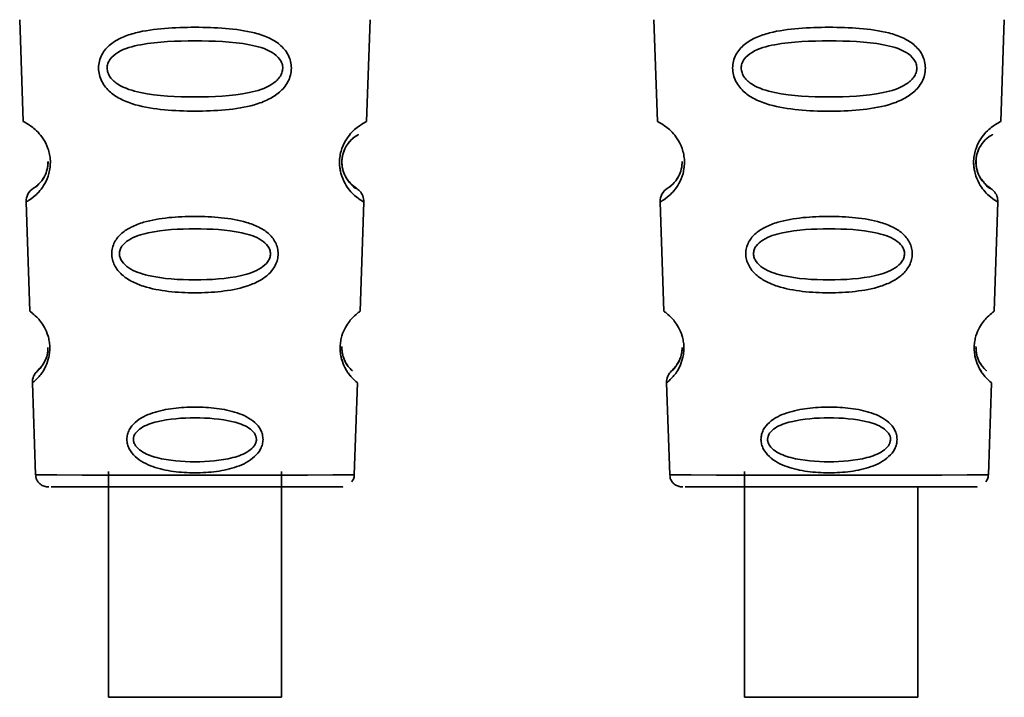
# Paper-space layout 'Blatt1' of a CAD drawing. Units: millimetres. Extents: x 0 to 5940, y 0 to 4200.
# Drawn here: x 1623 to 1654, y 2035 to 2057 of the extents above; entities that cross this region are included whole.
import ezdxf

# ---------------------------------------------------------------- set-up
doc = ezdxf.new("R2010")
doc.units = ezdxf.units.MM
doc.header["$LTSCALE"] = 10

psp = doc.layouts.new('Blatt1')

# ---------------------------------------------------------------- linework, layer by layer
at = {"color": 7, "linetype": 'Continuous', "lineweight": 35}
for p, q in [((1622.615, 2056.752), (1622.73, 2053.461)), ((1633.832, 2053.461), (1633.947, 2056.752)), ((1643.115, 2056.752), (1643.23, 2053.461)), ((1654.332, 2053.461), (1654.447, 2056.752)), ((1633.284, 2051.486), (1633.261, 2051.514)), ((1622.859, 2050.88), (1622.821, 2050.858)), ((1622.821, 2050.858), (1622.944, 2047.324)), ((1633.618, 2047.324), (1633.741, 2050.858)), ((1643.359, 2050.88), (1643.321, 2050.858)), ((1643.321, 2050.858), (1643.444, 2047.324)), ((1654.118, 2047.324), (1654.241, 2050.858)), ((1623.193, 2045.402), (1623.259, 2045.473)), ((1643.693, 2045.402), (1643.759, 2045.472)), ((1623.053, 2045.033), (1623.025, 2045.01)), ((1623.025, 2045.01), (1623.129, 2042.037)), ((1633.433, 2042.037), (1633.537, 2045.01)), ((1643.553, 2045.033), (1643.525, 2045.01)), ((1643.525, 2045.01), (1643.629, 2042.037)), ((1653.933, 2042.037), (1654.037, 2045.01)), ((1625.482, 2042.149), (1625.482, 2034.849)), ((1631.082, 2034.849), (1631.082, 2042.149)), ((1646.048, 2042.149), (1646.048, 2034.85)), ((1646.048, 2041.652), (1645.831, 2041.651)), ((1651.731, 2041.651), (1651.648, 2041.651)), ((1651.648, 2034.85), (1651.648, 2041.647))]:
    psp.add_line(p, q, dxfattribs=at)
at = {"color": 7, "linetype": 'Continuous', "lineweight": 35, "flags": 128}
for points in [[(1623.129, 2042.037), (1623.304, 2042.036), (1623.819, 2042.034), (1624.638, 2042.033), (1625.705, 2042.033), (1626.947, 2042.032), (1628.281, 2042.032), (1629.614, 2042.032), (1630.857, 2042.033), (1631.924, 2042.033), (1632.743, 2042.034), (1633.258, 2042.036), (1633.433, 2042.037)], [(1643.629, 2042.037), (1643.804, 2042.036), (1644.319, 2042.034), (1645.138, 2042.033), (1646.205, 2042.032), (1647.447, 2042.032), (1648.781, 2042.032), (1650.114, 2042.032), (1651.357, 2042.032), (1652.424, 2042.033), (1653.243, 2042.034), (1653.758, 2042.035), (1653.933, 2042.037)], [(1631.082, 2034.849), (1630.894, 2034.848), (1630.352, 2034.848), (1629.532, 2034.847), (1628.542, 2034.847), (1627.518, 2034.847), (1626.596, 2034.847), (1625.902, 2034.848), (1625.53, 2034.849), (1625.482, 2034.849)], [(1651.648, 2034.85), (1651.51, 2034.849), (1651.017, 2034.848), (1650.232, 2034.847), (1649.259, 2034.847), (1648.231, 2034.847), (1647.286, 2034.847), (1646.552, 2034.848), (1646.128, 2034.849), (1646.048, 2034.85)]]:
    psp.add_lwpolyline(points, dxfattribs=at)
at = {"color": 7, "linetype": 'Continuous', "lineweight": 35}
for centre, start in [((1623.32, 2050.875), 121.7483), ((1643.82, 2050.875), 121.7483), ((1623.524, 2045.027), 131.4786), ((1644.024, 2045.027), 131.4786)]:
    psp.add_arc(centre, 0.5, start, 181.9996, dxfattribs=at)
for points, knots in [([(1631.398, 2055.183), (1631.391, 2055.108), (1631.378, 2054.956), (1631.264, 2054.672), (1631.028, 2054.391), (1630.65, 2054.153), (1630.074, 2053.942), (1629.269, 2053.82), (1628.278, 2053.782), (1627.287, 2053.82), (1626.482, 2053.944), (1625.906, 2054.155), (1625.531, 2054.394), (1625.293, 2054.677), (1625.184, 2054.961), (1625.154, 2055.189), (1625.184, 2055.415), (1625.292, 2055.695), (1625.539, 2055.973), (1625.92, 2056.192), (1626.5, 2056.38), (1627.294, 2056.485), (1628.284, 2056.517), (1629.274, 2056.485), (1630.079, 2056.378), (1630.657, 2056.186), (1631.035, 2055.962), (1631.271, 2055.69), (1631.382, 2055.41), (1631.392, 2055.258), (1631.398, 2055.183)], [0, 0, 0, 0, 0.014531, 0.029292, 0.05949, 0.088445, 0.122288, 0.186021, 0.249981, 0.313939, 0.377665, 0.4115, 0.440452, 0.470629, 0.485382, 0.499917, 0.514478, 0.529272, 0.559558, 0.590719, 0.622448, 0.686125, 0.749984, 0.813843, 0.87754, 0.911452, 0.940415, 0.970666, 0.985451, 1, 1, 1, 1]), ([(1651.898, 2055.183), (1651.891, 2055.108), (1651.878, 2054.956), (1651.764, 2054.672), (1651.528, 2054.391), (1651.15, 2054.153), (1650.574, 2053.942), (1649.769, 2053.819), (1648.778, 2053.781), (1647.787, 2053.82), (1646.982, 2053.944), (1646.406, 2054.155), (1646.031, 2054.394), (1645.793, 2054.677), (1645.684, 2054.961), (1645.654, 2055.189), (1645.684, 2055.415), (1645.792, 2055.695), (1646.039, 2055.973), (1646.42, 2056.192), (1647, 2056.38), (1647.794, 2056.485), (1648.784, 2056.517), (1649.774, 2056.484), (1650.579, 2056.378), (1651.157, 2056.186), (1651.535, 2055.961), (1651.771, 2055.69), (1651.882, 2055.41), (1651.892, 2055.258), (1651.898, 2055.183)], [0, 0, 0, 0, 0.0145307, 0.0292922, 0.0594903, 0.0884453, 0.1222882, 0.1860205, 0.2499808, 0.3139389, 0.3776648, 0.4114997, 0.4404523, 0.470629, 0.4853819, 0.4999167, 0.5144784, 0.5292721, 0.5595578, 0.5907194, 0.6224484, 0.6861252, 0.7499839, 0.8138426, 0.8775395, 0.9114519, 0.9404147, 0.9706662, 0.9854515, 1, 1, 1, 1]), ([(1631.12, 2055.182), (1631.114, 2055.133), (1631.102, 2055.029), (1630.992, 2054.834), (1630.658, 2054.555), (1629.736, 2054.288), (1628.279, 2054.235), (1626.82, 2054.288), (1625.901, 2054.557), (1625.565, 2054.837), (1625.461, 2055.032), (1625.433, 2055.187), (1625.459, 2055.34), (1625.564, 2055.532), (1625.901, 2055.799), (1626.824, 2056.041), (1628.284, 2056.081), (1629.742, 2056.04), (1630.666, 2055.797), (1631, 2055.529), (1631.106, 2055.336), (1631.116, 2055.232), (1631.12, 2055.182)], [0, 0, 0, 0, 0.01142, 0.023977, 0.051231, 0.113616, 0.250015, 0.386383, 0.448718, 0.475921, 0.488457, 0.49987, 0.511362, 0.523807, 0.551046, 0.613547, 0.75002, 0.886492, 0.948929, 0.976102, 0.988558, 1, 1, 1, 1]), ([(1651.62, 2055.182), (1651.614, 2055.133), (1651.602, 2055.028), (1651.492, 2054.833), (1651.158, 2054.555), (1650.236, 2054.287), (1648.779, 2054.235), (1647.32, 2054.288), (1646.401, 2054.557), (1646.065, 2054.837), (1645.961, 2055.032), (1645.933, 2055.186), (1645.959, 2055.34), (1646.064, 2055.532), (1646.401, 2055.799), (1647.324, 2056.041), (1648.784, 2056.081), (1650.242, 2056.04), (1651.166, 2055.797), (1651.5, 2055.529), (1651.606, 2055.336), (1651.616, 2055.232), (1651.62, 2055.182)], [0, 0, 0, 0, 0.01142, 0.023977, 0.051231, 0.113616, 0.250015, 0.386383, 0.448718, 0.475921, 0.488457, 0.49987, 0.511362, 0.523807, 0.551046, 0.613547, 0.75002, 0.886492, 0.948929, 0.976102, 0.988558, 1, 1, 1, 1]), ([(1622.73, 2053.461), (1622.745, 2053.454), (1622.775, 2053.44), (1622.979, 2053.323), (1623.197, 2053.133), (1623.377, 2052.917), (1623.514, 2052.66), (1623.586, 2052.398), (1623.613, 2052.187), (1623.603, 2052.048), (1623.597, 2051.979)], [0, 0, 0, 0, 0.241607, 0.482408, 0.610614, 0.719937, 0.83427, 0.890124, 0.945059, 1, 1, 1, 1]), ([(1633.001, 2051.785), (1632.986, 2051.851), (1632.958, 2051.978), (1632.951, 2052.192), (1632.976, 2052.401), (1633.049, 2052.663), (1633.186, 2052.918), (1633.366, 2053.134), (1633.584, 2053.324), (1633.788, 2053.44), (1633.817, 2053.454), (1633.832, 2053.461)], [0, 0, 0, 0, 0.053851, 0.10488, 0.156995, 0.209942, 0.318314, 0.422012, 0.543492, 0.771748, 1, 1, 1, 1]), ([(1643.23, 2053.461), (1643.245, 2053.454), (1643.275, 2053.44), (1643.479, 2053.323), (1643.697, 2053.133), (1643.877, 2052.917), (1644.014, 2052.66), (1644.086, 2052.398), (1644.113, 2052.186), (1644.103, 2052.048), (1644.097, 2051.979)], [0, 0, 0, 0, 0.241607, 0.482408, 0.610614, 0.719937, 0.83427, 0.890124, 0.945059, 1, 1, 1, 1]), ([(1653.501, 2051.785), (1653.486, 2051.85), (1653.458, 2051.978), (1653.451, 2052.191), (1653.476, 2052.401), (1653.549, 2052.663), (1653.686, 2052.918), (1653.866, 2053.134), (1654.084, 2053.324), (1654.288, 2053.44), (1654.317, 2053.454), (1654.332, 2053.461)], [0, 0, 0, 0, 0.053851, 0.10488, 0.156995, 0.209942, 0.318314, 0.422012, 0.543492, 0.771748, 1, 1, 1, 1]), ([(1633.27, 2051.52), (1633.289, 2051.493), (1633.449, 2051.269), (1633.56, 2051.302), (1633.417, 2051.333), (1633.174, 2051.599), (1633.065, 2051.862), (1633.033, 2052.044), (1633.028, 2052.188), (1633.044, 2052.331), (1633.091, 2052.511), (1633.22, 2052.764), (1633.478, 2053.005), (1633.626, 2053.057), (1633.477, 2053.007), (1633.218, 2052.767), (1633.091, 2052.513), (1633.043, 2052.332), (1633.035, 2052.236), (1633.032, 2052.19)], [0, 0, 0, 0, 0.020302, 0.171056, 0.321784, 0.390691, 0.420765, 0.434626, 0.447235, 0.459904, 0.473688, 0.50379, 0.572872, 0.723714, 0.874551, 0.943556, 0.973592, 0.987383, 1, 1, 1, 1]), ([(1653.77, 2051.52), (1653.789, 2051.493), (1653.949, 2051.269), (1654.06, 2051.302), (1653.917, 2051.333), (1653.674, 2051.599), (1653.565, 2051.862), (1653.533, 2052.044), (1653.528, 2052.188), (1653.544, 2052.331), (1653.591, 2052.511), (1653.72, 2052.764), (1653.978, 2053.005), (1654.126, 2053.056), (1653.977, 2053.007), (1653.718, 2052.767), (1653.591, 2052.513), (1653.543, 2052.332), (1653.535, 2052.236), (1653.532, 2052.189)], [0, 0, 0, 0, 0.0203015, 0.1710562, 0.3217836, 0.3906915, 0.4207646, 0.4346264, 0.4472351, 0.4599041, 0.4736882, 0.5037895, 0.5728719, 0.7237144, 0.8745515, 0.9435559, 0.9735916, 0.9873835, 1, 1, 1, 1]), ([(1623.597, 2051.979), (1623.587, 2051.912), (1623.554, 2051.708), (1623.429, 2051.438), (1623.266, 2051.211), (1623.063, 2051.01), (1622.895, 2050.9), (1622.868, 2050.885), (1622.859, 2050.88)], [0, 0, 0, 0, 0.0725, 0.220765, 0.373531, 0.529269, 0.842715, 1, 1, 1, 1]), ([(1623.057, 2051.301), (1623.09, 2051.315), (1623.137, 2051.336), (1623.389, 2051.603), (1623.495, 2051.867), (1623.528, 2052.037), (1623.529, 2052.12), (1623.529, 2052.154)], [0, 0, 0, 0, 0.553541, 0.806099, 0.916206, 0.966364, 1, 1, 1, 1]), ([(1623.529, 2052.148), (1623.529, 2052.115), (1623.528, 2052.031), (1623.495, 2051.861), (1623.389, 2051.598), (1623.137, 2051.333), (1623.09, 2051.314), (1623.057, 2051.301)], [0, 0, 0, 0, 0.033916, 0.083983, 0.194222, 0.4474, 1, 1, 1, 1]), ([(1623.531, 2052.165), (1623.531, 2052.129), (1623.53, 2052.084), (1623.524, 2052.042), (1623.523, 2052.034)], [0, 0, 0, 0, 0.786585, 1, 1, 1, 1]), ([(1632.956, 2052.19), (1632.956, 2052.121), (1632.956, 2051.998), (1632.981, 2051.888), (1632.991, 2051.841)], [0, 0, 0, 0, 0.568433, 1, 1, 1, 1]), ([(1633.083, 2051.841), (1633.077, 2051.856), (1633.059, 2051.906), (1633.036, 2052.017), (1633.033, 2052.118), (1633.031, 2052.167)], [0, 0, 0, 0, 0.16959, 0.600363, 1, 1, 1, 1]), ([(1633.032, 2052.19), (1633.032, 2052.143), (1633.033, 2052.046), (1633.067, 2051.864), (1633.157, 2051.642), (1633.227, 2051.567), (1633.27, 2051.52)], [0, 0, 0, 0, 0.120275, 0.251814, 0.537909, 1, 1, 1, 1]), ([(1644.097, 2051.979), (1644.087, 2051.912), (1644.054, 2051.708), (1643.929, 2051.438), (1643.766, 2051.211), (1643.563, 2051.01), (1643.395, 2050.9), (1643.368, 2050.885), (1643.359, 2050.88)], [0, 0, 0, 0, 0.0725, 0.220765, 0.373531, 0.529269, 0.842715, 1, 1, 1, 1]), ([(1643.557, 2051.3), (1643.59, 2051.315), (1643.637, 2051.336), (1643.889, 2051.603), (1643.995, 2051.867), (1644.028, 2052.037), (1644.029, 2052.12), (1644.029, 2052.154)], [0, 0, 0, 0, 0.553541, 0.806099, 0.916206, 0.966364, 1, 1, 1, 1]), ([(1644.029, 2052.148), (1644.029, 2052.114), (1644.028, 2052.031), (1643.995, 2051.861), (1643.889, 2051.598), (1643.637, 2051.333), (1643.59, 2051.314), (1643.557, 2051.3)], [0, 0, 0, 0, 0.033916, 0.083983, 0.194222, 0.4474, 1, 1, 1, 1]), ([(1644.031, 2052.165), (1644.031, 2052.129), (1644.031, 2052.092), (1644.026, 2052.059), (1644.026, 2052.058)], [0, 0, 0, 0, 0.9827785, 1, 1, 1, 1]), ([(1653.456, 2052.19), (1653.456, 2052.121), (1653.456, 2051.998), (1653.481, 2051.888), (1653.491, 2051.841)], [0, 0, 0, 0, 0.5684325, 1, 1, 1, 1]), ([(1653.583, 2051.841), (1653.577, 2051.855), (1653.559, 2051.906), (1653.536, 2052.017), (1653.533, 2052.118), (1653.531, 2052.167)], [0, 0, 0, 0, 0.16959, 0.600363, 1, 1, 1, 1]), ([(1653.532, 2052.189), (1653.532, 2052.143), (1653.533, 2052.046), (1653.567, 2051.864), (1653.657, 2051.642), (1653.727, 2051.567), (1653.77, 2051.52)], [0, 0, 0, 0, 0.120275, 0.251814, 0.537909, 1, 1, 1, 1]), ([(1633.741, 2050.858), (1633.741, 2050.858), (1633.767, 2050.843), (1633.678, 2050.892), (1633.499, 2051.009), (1633.292, 2051.218), (1633.124, 2051.441), (1633.042, 2051.669), (1633.001, 2051.785)], [0, 0, 0, 0, 0.000753, 0.290628, 0.579331, 0.732, 0.863461, 1, 1, 1, 1]), ([(1654.241, 2050.858), (1654.241, 2050.858), (1654.267, 2050.842), (1654.178, 2050.892), (1653.999, 2051.009), (1653.792, 2051.218), (1653.624, 2051.441), (1653.542, 2051.669), (1653.501, 2051.785)], [0, 0, 0, 0, 0.000753, 0.290628, 0.579331, 0.732, 0.863461, 1, 1, 1, 1]), ([(1633.741, 2050.858), (1633.736, 2050.924), (1633.725, 2051.055), (1633.617, 2051.217), (1633.494, 2051.31), (1633.382, 2051.379), (1633.377, 2051.39), (1633.373, 2051.398)], [0, 0, 0, 0, 0.20216, 0.396946, 0.571983, 0.735113, 1, 1, 1, 1]), ([(1654.241, 2050.858), (1654.236, 2050.924), (1654.225, 2051.054), (1654.117, 2051.216), (1653.994, 2051.31), (1653.882, 2051.379), (1653.877, 2051.39), (1653.873, 2051.398)], [0, 0, 0, 0, 0.20216, 0.396946, 0.571983, 0.735113, 1, 1, 1, 1]), ([(1630.972, 2049.183), (1630.967, 2049.119), (1630.956, 2048.989), (1630.858, 2048.743), (1630.653, 2048.494), (1630.326, 2048.277), (1629.828, 2048.078), (1629.133, 2047.95), (1628.279, 2047.908), (1627.424, 2047.951), (1626.729, 2048.079), (1626.232, 2048.279), (1625.907, 2048.497), (1625.701, 2048.746), (1625.606, 2048.992), (1625.582, 2049.187), (1625.606, 2049.381), (1625.7, 2049.623), (1625.907, 2049.864), (1626.235, 2050.069), (1626.734, 2050.254), (1627.43, 2050.369), (1628.283, 2050.406), (1629.137, 2050.368), (1629.832, 2050.253), (1630.331, 2050.067), (1630.658, 2049.861), (1630.862, 2049.619), (1630.959, 2049.377), (1630.967, 2049.246), (1630.972, 2049.183)], [0, 0, 0, 0, 0.014222, 0.029237, 0.059372, 0.088423, 0.122087, 0.185874, 0.249963, 0.314046, 0.377829, 0.411506, 0.440538, 0.470649, 0.485633, 0.499915, 0.514246, 0.529225, 0.559441, 0.588398, 0.622253, 0.685997, 0.74999, 0.813981, 0.877724, 0.911506, 0.940519, 0.97071, 0.985734, 1, 1, 1, 1]), ([(1651.472, 2049.182), (1651.467, 2049.119), (1651.456, 2048.989), (1651.358, 2048.743), (1651.153, 2048.494), (1650.826, 2048.277), (1650.328, 2048.078), (1649.633, 2047.95), (1648.779, 2047.907), (1647.924, 2047.951), (1647.229, 2048.079), (1646.732, 2048.279), (1646.407, 2048.497), (1646.201, 2048.746), (1646.106, 2048.992), (1646.082, 2049.187), (1646.106, 2049.381), (1646.2, 2049.623), (1646.407, 2049.864), (1646.735, 2050.069), (1647.234, 2050.254), (1647.93, 2050.369), (1648.783, 2050.406), (1649.637, 2050.368), (1650.332, 2050.253), (1650.831, 2050.067), (1651.158, 2049.861), (1651.362, 2049.619), (1651.459, 2049.376), (1651.467, 2049.246), (1651.472, 2049.182)], [0, 0, 0, 0, 0.014222, 0.029237, 0.059372, 0.088423, 0.122087, 0.185874, 0.249963, 0.314046, 0.377829, 0.411506, 0.440538, 0.470649, 0.485633, 0.499915, 0.514246, 0.529225, 0.559441, 0.588398, 0.622253, 0.685997, 0.74999, 0.813981, 0.877724, 0.911506, 0.940519, 0.97071, 0.985734, 1, 1, 1, 1]), ([(1630.723, 2049.182), (1630.718, 2049.139), (1630.708, 2049.05), (1630.613, 2048.881), (1630.326, 2048.636), (1629.532, 2048.382), (1628.279, 2048.314), (1627.025, 2048.383), (1626.234, 2048.638), (1625.945, 2048.884), (1625.855, 2049.053), (1625.832, 2049.185), (1625.854, 2049.317), (1625.944, 2049.484), (1626.234, 2049.721), (1627.028, 2049.955), (1628.284, 2050.013), (1629.537, 2049.955), (1630.332, 2049.719), (1630.619, 2049.481), (1630.711, 2049.314), (1630.719, 2049.225), (1630.723, 2049.182)], [0, 0, 0, 0, 0.011405, 0.023957, 0.051203, 0.1136, 0.249995, 0.386365, 0.448723, 0.475925, 0.488442, 0.499882, 0.51137, 0.523815, 0.551049, 0.613552, 0.750025, 0.886476, 0.948921, 0.976102, 0.988566, 1, 1, 1, 1]), ([(1651.223, 2049.182), (1651.218, 2049.139), (1651.208, 2049.05), (1651.113, 2048.881), (1650.826, 2048.636), (1650.032, 2048.382), (1648.779, 2048.314), (1647.525, 2048.382), (1646.734, 2048.638), (1646.445, 2048.883), (1646.355, 2049.052), (1646.332, 2049.185), (1646.354, 2049.317), (1646.444, 2049.484), (1646.734, 2049.72), (1647.528, 2049.955), (1648.784, 2050.013), (1650.037, 2049.954), (1650.832, 2049.719), (1651.119, 2049.481), (1651.211, 2049.314), (1651.219, 2049.225), (1651.223, 2049.182)], [0, 0, 0, 0, 0.011405, 0.023957, 0.051203, 0.1136, 0.249995, 0.386365, 0.448723, 0.475925, 0.488442, 0.499882, 0.51137, 0.523815, 0.551049, 0.613552, 0.750025, 0.886476, 0.948921, 0.976102, 0.988566, 1, 1, 1, 1]), ([(1622.944, 2047.324), (1622.955, 2047.316), (1622.978, 2047.301), (1623.154, 2047.16), (1623.375, 2046.908), (1623.52, 2046.585), (1623.573, 2046.363), (1623.591, 2046.187), (1623.587, 2046.009), (1623.567, 2045.901), (1623.557, 2045.846)], [0, 0, 0, 0, 0.2296383, 0.458257, 0.6821254, 0.7902848, 0.8441537, 0.8951877, 0.9463402, 1, 1, 1, 1]), ([(1632.975, 2046.19), (1632.975, 2046.131), (1632.975, 2046.012), (1633.013, 2045.787), (1633.132, 2045.457), (1633.337, 2045.188), (1633.499, 2045.039), (1633.556, 2044.995), (1633.499, 2045.038), (1633.36, 2045.164), (1633.21, 2045.354), (1633.094, 2045.557), (1633.011, 2045.786), (1632.976, 2046.01), (1632.971, 2046.189), (1632.99, 2046.366), (1633.042, 2046.588), (1633.188, 2046.909), (1633.408, 2047.16), (1633.584, 2047.301), (1633.607, 2047.316), (1633.618, 2047.324)], [0, 0, 0, 0, 0.019371, 0.03902, 0.079196, 0.162447, 0.247629, 0.333267, 0.418902, 0.50409, 0.548842, 0.587736, 0.627883, 0.647523, 0.666888, 0.686279, 0.705959, 0.746238, 0.829607, 0.914732, 1, 1, 1, 1]), ([(1643.444, 2047.324), (1643.455, 2047.316), (1643.478, 2047.301), (1643.654, 2047.159), (1643.875, 2046.908), (1644.02, 2046.585), (1644.073, 2046.363), (1644.091, 2046.187), (1644.087, 2046.009), (1644.067, 2045.901), (1644.057, 2045.846)], [0, 0, 0, 0, 0.229638, 0.458257, 0.682125, 0.790285, 0.844154, 0.895188, 0.94634, 1, 1, 1, 1]), ([(1653.475, 2046.189), (1653.475, 2046.13), (1653.475, 2046.012), (1653.513, 2045.787), (1653.632, 2045.457), (1653.837, 2045.188), (1653.999, 2045.039), (1654.056, 2044.995), (1653.999, 2045.038), (1653.86, 2045.164), (1653.71, 2045.354), (1653.594, 2045.557), (1653.511, 2045.786), (1653.476, 2046.01), (1653.471, 2046.188), (1653.49, 2046.366), (1653.542, 2046.588), (1653.688, 2046.909), (1653.908, 2047.16), (1654.084, 2047.301), (1654.107, 2047.316), (1654.118, 2047.324)], [0, 0, 0, 0, 0.0193706, 0.0390196, 0.0791963, 0.1624473, 0.2476288, 0.3332669, 0.418902, 0.5040903, 0.5488423, 0.587736, 0.6278833, 0.647523, 0.6668878, 0.6862794, 0.7059594, 0.7462381, 0.8296071, 0.9147325, 1, 1, 1, 1]), ([(1623.529, 2046.149), (1623.529, 2046.122), (1623.529, 2046.054), (1623.507, 2045.912), (1623.432, 2045.686), (1623.252, 2045.441), (1623.217, 2045.418), (1623.193, 2045.402)], [0, 0, 0, 0, 0.031831, 0.082036, 0.192886, 0.44618, 1, 1, 1, 1]), ([(1623.259, 2045.473), (1623.273, 2045.484), (1623.3, 2045.506), (1623.434, 2045.692), (1623.507, 2045.917), (1623.529, 2046.059), (1623.529, 2046.127), (1623.529, 2046.153)], [0, 0, 0, 0, 0.383709, 0.733884, 0.887451, 0.956255, 1, 1, 1, 1]), ([(1633.032, 2046.189), (1633.032, 2046.15), (1633.032, 2046.068), (1633.055, 2045.914), (1633.13, 2045.689), (1633.304, 2045.446), (1633.413, 2045.372), (1633.304, 2045.444), (1633.129, 2045.686), (1633.055, 2045.913), (1633.033, 2046.055), (1633.032, 2046.123), (1633.032, 2046.149)], [0, 0, 0, 0, 0.023067, 0.048324, 0.103245, 0.229036, 0.50397, 0.778876, 0.904578, 0.9594, 0.984665, 1, 1, 1, 1]), ([(1644.029, 2046.149), (1644.029, 2046.122), (1644.029, 2046.054), (1644.007, 2045.911), (1643.932, 2045.686), (1643.752, 2045.44), (1643.717, 2045.417), (1643.693, 2045.402)], [0, 0, 0, 0, 0.031831, 0.082036, 0.192886, 0.44618, 1, 1, 1, 1]), ([(1643.759, 2045.472), (1643.773, 2045.484), (1643.8, 2045.506), (1643.934, 2045.692), (1644.007, 2045.917), (1644.029, 2046.059), (1644.029, 2046.127), (1644.029, 2046.153)], [0, 0, 0, 0, 0.383709, 0.733884, 0.887451, 0.956255, 1, 1, 1, 1]), ([(1653.532, 2046.189), (1653.532, 2046.15), (1653.532, 2046.068), (1653.555, 2045.914), (1653.63, 2045.688), (1653.804, 2045.446), (1653.913, 2045.372), (1653.804, 2045.444), (1653.629, 2045.686), (1653.555, 2045.913), (1653.533, 2046.054), (1653.532, 2046.123), (1653.532, 2046.149)], [0, 0, 0, 0, 0.023067, 0.048324, 0.103245, 0.229036, 0.50397, 0.778876, 0.904578, 0.9594, 0.984665, 1, 1, 1, 1]), ([(1623.557, 2045.846), (1623.527, 2045.748), (1623.436, 2045.445), (1623.226, 2045.192), (1623.08, 2045.053), (1623.06, 2045.038), (1623.053, 2045.033)], [0, 0, 0, 0, 0.159797, 0.490912, 0.829782, 1, 1, 1, 1]), ([(1644.057, 2045.846), (1644.027, 2045.747), (1643.936, 2045.445), (1643.726, 2045.192), (1643.58, 2045.053), (1643.56, 2045.038), (1643.553, 2045.033)], [0, 0, 0, 0, 0.159797, 0.490912, 0.829782, 1, 1, 1, 1]), ([(1630.481, 2043.182), (1630.476, 2043.13), (1630.468, 2043.023), (1630.388, 2042.822), (1630.144, 2042.525), (1629.644, 2042.274), (1628.978, 2042.132), (1628.279, 2042.089), (1627.581, 2042.132), (1626.915, 2042.275), (1626.417, 2042.527), (1626.171, 2042.825), (1626.095, 2043.026), (1626.074, 2043.185), (1626.095, 2043.344), (1626.171, 2043.543), (1626.418, 2043.833), (1626.918, 2044.07), (1627.585, 2044.202), (1628.283, 2044.241), (1628.98, 2044.201), (1629.646, 2044.068), (1630.148, 2043.832), (1630.391, 2043.54), (1630.469, 2043.341), (1630.477, 2043.235), (1630.481, 2043.182)], [0, 0, 0, 0, 0.01451, 0.029227, 0.05937, 0.121754, 0.185657, 0.249969, 0.31428, 0.37821, 0.440576, 0.470676, 0.485428, 0.499949, 0.514463, 0.529223, 0.559411, 0.621892, 0.685766, 0.749984, 0.8142, 0.87808, 0.940566, 0.970729, 0.985473, 1, 1, 1, 1]), ([(1650.981, 2043.182), (1650.976, 2043.129), (1650.968, 2043.023), (1650.888, 2042.822), (1650.644, 2042.525), (1650.144, 2042.274), (1649.478, 2042.131), (1648.779, 2042.089), (1648.081, 2042.132), (1647.415, 2042.275), (1646.917, 2042.526), (1646.671, 2042.825), (1646.595, 2043.026), (1646.574, 2043.185), (1646.595, 2043.344), (1646.671, 2043.543), (1646.918, 2043.833), (1647.418, 2044.07), (1648.085, 2044.201), (1648.783, 2044.24), (1649.48, 2044.201), (1650.146, 2044.068), (1650.648, 2043.832), (1650.891, 2043.54), (1650.969, 2043.341), (1650.977, 2043.235), (1650.981, 2043.182)], [0, 0, 0, 0, 0.0145101, 0.0292273, 0.0593696, 0.1217541, 0.1856569, 0.249969, 0.3142802, 0.3782103, 0.4405758, 0.4706759, 0.4854276, 0.4999486, 0.5144629, 0.529223, 0.5594112, 0.6218915, 0.6857658, 0.7499835, 0.8141997, 0.8780802, 0.9405664, 0.970729, 0.9854732, 1, 1, 1, 1]), ([(1630.269, 2043.182), (1630.265, 2043.147), (1630.257, 2043.074), (1630.18, 2042.936), (1629.946, 2042.733), (1629.3, 2042.506), (1628.28, 2042.432), (1627.258, 2042.506), (1626.614, 2042.734), (1626.379, 2042.938), (1626.306, 2043.076), (1626.287, 2043.184), (1626.305, 2043.291), (1626.378, 2043.428), (1626.615, 2043.626), (1627.26, 2043.84), (1628.283, 2043.906), (1629.303, 2043.839), (1629.951, 2043.626), (1630.184, 2043.426), (1630.259, 2043.289), (1630.266, 2043.217), (1630.269, 2043.182)], [0, 0, 0, 0, 0.011436, 0.023951, 0.051239, 0.113625, 0.249998, 0.386383, 0.448722, 0.47595, 0.488486, 0.499924, 0.51137, 0.523851, 0.551102, 0.613577, 0.750015, 0.886441, 0.948898, 0.976093, 0.988554, 1, 1, 1, 1]), ([(1650.769, 2043.182), (1650.765, 2043.147), (1650.757, 2043.074), (1650.68, 2042.936), (1650.446, 2042.733), (1649.8, 2042.506), (1648.78, 2042.432), (1647.758, 2042.506), (1647.114, 2042.734), (1646.879, 2042.938), (1646.806, 2043.076), (1646.787, 2043.184), (1646.805, 2043.291), (1646.878, 2043.428), (1647.115, 2043.626), (1647.76, 2043.839), (1648.783, 2043.906), (1649.803, 2043.839), (1650.451, 2043.625), (1650.684, 2043.426), (1650.759, 2043.289), (1650.766, 2043.216), (1650.769, 2043.182)], [0, 0, 0, 0, 0.011436, 0.023951, 0.051239, 0.113625, 0.249998, 0.386383, 0.448722, 0.47595, 0.488486, 0.499924, 0.51137, 0.523851, 0.551102, 0.613577, 0.750015, 0.886441, 0.948898, 0.976093, 0.988554, 1, 1, 1, 1]), ([(1623.137, 2042.019), (1623.139, 2041.986), (1623.144, 2041.912), (1623.198, 2041.817), (1623.268, 2041.743), (1623.34, 2041.696), (1623.403, 2041.67), (1623.451, 2041.658), (1623.471, 2041.655), (1623.477, 2041.654)], [0, 0, 0, 0, 0.178239, 0.399485, 0.582359, 0.736921, 0.864009, 0.960492, 1, 1, 1, 1]), ([(1633.349, 2041.817), (1633.362, 2041.832), (1633.407, 2041.883), (1633.434, 2041.966), (1633.429, 2042.026), (1633.428, 2042.04)], [0, 0, 0, 0, 0.246694, 0.83393, 1, 1, 1, 1]), ([(1643.637, 2042.019), (1643.639, 2041.986), (1643.644, 2041.912), (1643.698, 2041.817), (1643.768, 2041.742), (1643.84, 2041.695), (1643.903, 2041.669), (1643.951, 2041.658), (1643.971, 2041.655), (1643.977, 2041.654)], [0, 0, 0, 0, 0.178239, 0.399485, 0.582359, 0.736921, 0.864009, 0.960492, 1, 1, 1, 1]), ([(1653.849, 2041.817), (1653.862, 2041.832), (1653.907, 2041.882), (1653.934, 2041.965), (1653.929, 2042.026), (1653.928, 2042.04)], [0, 0, 0, 0, 0.2466939, 0.8339303, 1, 1, 1, 1]), ([(1623.477, 2041.654), (1623.479, 2041.654), (1623.487, 2041.653), (1623.496, 2041.652), (1623.506, 2041.652), (1623.516, 2041.651), (1623.53, 2041.651), (1623.544, 2041.651), (1623.555, 2041.651)], [0, 0, 0, 0, 0.012578, 0.0505, 0.092156, 0.160787, 0.321434, 1, 1, 1, 1]), ([(1623.632, 2041.651), (1623.688, 2041.65), (1623.824, 2041.649), (1624.849, 2041.648), (1626.41, 2041.647), (1628.283, 2041.646), (1630.143, 2041.646), (1631.743, 2041.648), (1632.736, 2041.649), (1633.154, 2041.65), (1633.02, 2041.651), (1633.012, 2041.651)], [0, 0, 0, 0, 0.0919012, 0.2205595, 0.3492178, 0.4778761, 0.6065344, 0.7351927, 0.863851, 0.9925093, 1, 1, 1, 1]), ([(1625.482, 2041.652), (1625.46, 2041.652), (1625.207, 2041.652), (1625.193, 2041.651), (1625.181, 2041.651)], [0, 0, 0, 0, 0.088243, 1, 1, 1, 1]), ([(1631.381, 2041.651), (1631.369, 2041.651), (1631.355, 2041.652), (1631.103, 2041.652), (1631.082, 2041.652)], [0, 0, 0, 0, 0.914267, 1, 1, 1, 1]), ([(1643.977, 2041.654), (1643.979, 2041.654), (1643.987, 2041.653), (1643.996, 2041.652), (1644.006, 2041.651), (1644.016, 2041.651), (1644.03, 2041.651), (1644.044, 2041.65), (1644.055, 2041.65)], [0, 0, 0, 0, 0.012578, 0.0505, 0.092156, 0.160787, 0.321434, 1, 1, 1, 1]), ([(1644.132, 2041.65), (1644.188, 2041.65), (1644.324, 2041.649), (1645.349, 2041.647), (1646.91, 2041.646), (1648.783, 2041.646), (1650.643, 2041.646), (1652.243, 2041.647), (1653.236, 2041.649), (1653.654, 2041.65), (1653.52, 2041.651), (1653.512, 2041.651)], [0, 0, 0, 0, 0.091901, 0.22056, 0.349218, 0.477876, 0.606534, 0.735193, 0.863851, 0.992509, 1, 1, 1, 1])]:
    psp.add_open_spline(points, degree=3, knots=knots, dxfattribs=at)

doc.saveas('drawing.dxf')
